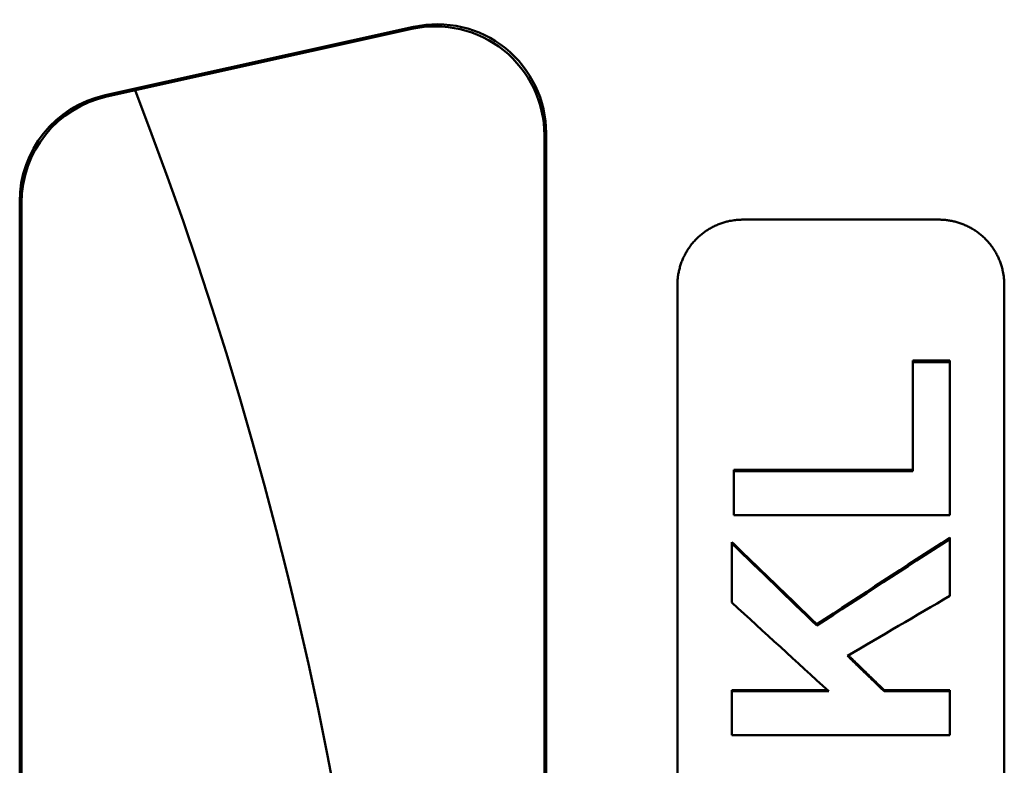
# Model space of a CAD drawing. Units: millimetres. Extents: x 0 to 2100, y 0 to 1485.
# Drawn here: x 1059 to 1104, y 717 to 751 of the extents above; entities that cross this region are included whole.
import ezdxf

# ---------------------------------------------------------------- set-up
doc = ezdxf.new("R2010")
doc.units = ezdxf.units.MM
doc.layers.add('AM_0', color=7, linetype='Continuous', lineweight=50)
doc.layers.add('AM_4', color=3, linetype='Continuous', lineweight=25)

msp = doc.modelspace()

# ---------------------------------------------------------------- linework, layer by layer
at = {"layer": 'AM_0'}
for p, q in [((1077.289, 750.705), (1063.129, 747.565)), ((1077.211, 750.607), (1063.207, 747.502)), ((1083.291, 745.727), (1083.291, 618.05)), ((1083.369, 745.825), (1083.369, 617.952)), ((1059.212, 621.091), (1059.212, 742.685)), ((1059.291, 621.154), (1059.291, 742.622)), ((1092.396, 741.854), (1101.396, 741.854)), ((1089.396, 624.917), (1089.396, 738.859)), ((1104.396, 738.859), (1104.396, 624.917)), ((1100.204, 735.389), (1101.896, 735.389)), ((1100.204, 735.389), (1100.204, 735.312)), ((1101.896, 735.389), (1101.896, 735.312)), ((1091.98, 730.373), (1100.204, 730.373)), ((1091.98, 730.373), (1091.98, 730.302)), ((1091.896, 727.053), (1091.896, 726.987)), ((1101.896, 727.259), (1101.896, 727.193)), ((1095.791, 723.283), (1095.791, 723.223)), ((1091.896, 720.26), (1096.279, 720.26)), ((1091.896, 720.26), (1091.896, 720.204)), ((1098.878, 720.26), (1101.896, 720.26)), ((1098.878, 720.26), (1098.878, 720.204)), ((1101.896, 720.26), (1101.896, 720.204))]:
    msp.add_line(p, q, dxfattribs=at)
msp.add_arc((893.791, 681.888), 183, 338.89203, 21.10797, dxfattribs=at)
for centre, major_axis, ratio, start_param, end_param in [((1078.368, 745.82), (3.132, 3.903), 0.999126, 5.389131, 7.17724), ((1078.289, 745.723), (3.132, 3.903), 0.999126, 5.389131, 7.17724), ((1064.214, 742.683), (-3.902, 3.131), 0.999437, 5.607145, 6.959225), ((1064.293, 742.62), (-3.902, 3.131), 0.999437, 5.607145, 6.959225)]:
    msp.add_ellipse(centre, major_axis=major_axis, ratio=ratio, start_param=start_param, end_param=end_param, dxfattribs=at)
for points, knots in [([(1089.396, 738.859), (1089.396, 738.924), (1089.399, 738.99), (1089.403, 739.055), (1089.407, 739.12), (1089.414, 739.185), (1089.422, 739.25), (1089.426, 739.283), (1089.431, 739.315), (1089.436, 739.347), (1089.447, 739.412), (1089.46, 739.476), (1089.475, 739.539), (1089.482, 739.571), (1089.49, 739.603), (1089.499, 739.634), (1089.516, 739.698), (1089.535, 739.76), (1089.556, 739.822), (1089.566, 739.853), (1089.577, 739.884), (1089.589, 739.914), (1089.612, 739.975), (1089.637, 740.036), (1089.664, 740.095), (1089.677, 740.125), (1089.691, 740.155), (1089.706, 740.184), (1089.735, 740.243), (1089.766, 740.3), (1089.798, 740.357), (1089.815, 740.385), (1089.831, 740.413), (1089.849, 740.441), (1089.883, 740.496), (1089.92, 740.551), (1089.958, 740.604), (1089.977, 740.63), (1089.996, 740.657), (1090.016, 740.683), (1090.056, 740.734), (1090.098, 740.785), (1090.141, 740.834), (1090.162, 740.859), (1090.184, 740.883), (1090.207, 740.907), (1090.252, 740.954), (1090.298, 741.001), (1090.346, 741.045), (1090.369, 741.068), (1090.394, 741.09), (1090.418, 741.111), (1090.468, 741.154), (1090.518, 741.196), (1090.57, 741.235), (1090.596, 741.255), (1090.622, 741.275), (1090.649, 741.294), (1090.702, 741.332), (1090.757, 741.368), (1090.812, 741.403), (1090.84, 741.42), (1090.868, 741.437), (1090.896, 741.453), (1090.953, 741.486), (1091.011, 741.517), (1091.07, 741.545), (1091.099, 741.56), (1091.128, 741.574), (1091.158, 741.587), (1091.218, 741.614), (1091.278, 741.639), (1091.34, 741.662), (1091.37, 741.674), (1091.401, 741.685), (1091.432, 741.695), (1091.494, 741.716), (1091.557, 741.735), (1091.62, 741.752), (1091.652, 741.761), (1091.683, 741.769), (1091.715, 741.776), (1091.811, 741.798), (1091.907, 741.816), (1092.005, 741.829), (1092.07, 741.837), (1092.135, 741.844), (1092.2, 741.848), (1092.265, 741.852), (1092.331, 741.854), (1092.396, 741.854)], [-1.570796, -1.570796, -1.570796, -1.570796, -1.505346, -1.505346, -1.505346, -1.439897, -1.439897, -1.439897, -1.407172, -1.407172, -1.407172, -1.341722, -1.341722, -1.341722, -1.308997, -1.308997, -1.308997, -1.243547, -1.243547, -1.243547, -1.210822, -1.210822, -1.210822, -1.145372, -1.145372, -1.145372, -1.112647, -1.112647, -1.112647, -1.047198, -1.047198, -1.047198, -1.014473, -1.014473, -1.014473, -0.949023, -0.949023, -0.949023, -0.916298, -0.916298, -0.916298, -0.850848, -0.850848, -0.850848, -0.818123, -0.818123, -0.818123, -0.752673, -0.752673, -0.752673, -0.719948, -0.719948, -0.719948, -0.654498, -0.654498, -0.654498, -0.621774, -0.621774, -0.621774, -0.556324, -0.556324, -0.556324, -0.523599, -0.523599, -0.523599, -0.458149, -0.458149, -0.458149, -0.425424, -0.425424, -0.425424, -0.359974, -0.359974, -0.359974, -0.327249, -0.327249, -0.327249, -0.261799, -0.261799, -0.261799, -0.229074, -0.229074, -0.229074, -0.1309, -0.1309, -0.1309, -0.06545, -0.06545, -0.06545, 0, 0, 0, 0]), ([(1101.396, 741.854), (1101.462, 741.854), (1101.527, 741.852), (1101.593, 741.848), (1101.658, 741.844), (1101.723, 741.837), (1101.788, 741.829), (1101.82, 741.824), (1101.853, 741.82), (1101.885, 741.814), (1101.95, 741.804), (1102.014, 741.791), (1102.078, 741.776), (1102.109, 741.769), (1102.141, 741.761), (1102.173, 741.752), (1102.236, 741.735), (1102.299, 741.716), (1102.361, 741.695), (1102.392, 741.685), (1102.423, 741.674), (1102.453, 741.662), (1102.514, 741.639), (1102.575, 741.614), (1102.635, 741.587), (1102.664, 741.574), (1102.694, 741.56), (1102.723, 741.545), (1102.782, 741.517), (1102.84, 741.486), (1102.896, 741.453), (1102.925, 741.437), (1102.953, 741.42), (1102.981, 741.403), (1103.036, 741.368), (1103.091, 741.332), (1103.144, 741.294), (1103.17, 741.275), (1103.197, 741.255), (1103.223, 741.235), (1103.275, 741.196), (1103.325, 741.154), (1103.374, 741.111), (1103.399, 741.09), (1103.423, 741.068), (1103.447, 741.045), (1103.495, 741.001), (1103.541, 740.954), (1103.586, 740.907), (1103.608, 740.883), (1103.63, 740.859), (1103.652, 740.834), (1103.695, 740.785), (1103.737, 740.734), (1103.776, 740.683), (1103.796, 740.657), (1103.816, 740.63), (1103.835, 740.604), (1103.873, 740.551), (1103.909, 740.496), (1103.944, 740.441), (1103.961, 740.413), (1103.978, 740.385), (1103.994, 740.357), (1104.027, 740.3), (1104.058, 740.243), (1104.087, 740.184), (1104.101, 740.155), (1104.115, 740.125), (1104.129, 740.095), (1104.156, 740.036), (1104.181, 739.975), (1104.204, 739.914), (1104.216, 739.884), (1104.227, 739.853), (1104.237, 739.822), (1104.258, 739.76), (1104.277, 739.698), (1104.294, 739.634), (1104.303, 739.603), (1104.311, 739.571), (1104.318, 739.539), (1104.34, 739.444), (1104.358, 739.347), (1104.371, 739.25), (1104.379, 739.185), (1104.386, 739.12), (1104.39, 739.055), (1104.394, 738.99), (1104.396, 738.924), (1104.396, 738.859)], [-1.570796, -1.570796, -1.570796, -1.570796, -1.505346, -1.505346, -1.505346, -1.439897, -1.439897, -1.439897, -1.407172, -1.407172, -1.407172, -1.341722, -1.341722, -1.341722, -1.308997, -1.308997, -1.308997, -1.243547, -1.243547, -1.243547, -1.210822, -1.210822, -1.210822, -1.145372, -1.145372, -1.145372, -1.112647, -1.112647, -1.112647, -1.047198, -1.047198, -1.047198, -1.014473, -1.014473, -1.014473, -0.949023, -0.949023, -0.949023, -0.916298, -0.916298, -0.916298, -0.850848, -0.850848, -0.850848, -0.818123, -0.818123, -0.818123, -0.752673, -0.752673, -0.752673, -0.719948, -0.719948, -0.719948, -0.654498, -0.654498, -0.654498, -0.621774, -0.621774, -0.621774, -0.556324, -0.556324, -0.556324, -0.523599, -0.523599, -0.523599, -0.458149, -0.458149, -0.458149, -0.425424, -0.425424, -0.425424, -0.359974, -0.359974, -0.359974, -0.327249, -0.327249, -0.327249, -0.261799, -0.261799, -0.261799, -0.229074, -0.229074, -0.229074, -0.1309, -0.1309, -0.1309, -0.06545, -0.06545, -0.06545, 0, 0, 0, 0]), ([(1100.204, 735.312), (1100.369, 735.312), (1100.533, 735.312), (1100.698, 735.312), (1100.768, 735.312), (1100.839, 735.312), (1100.909, 735.312), (1100.933, 735.312), (1100.956, 735.312), (1100.98, 735.312), (1101.05, 735.312), (1101.121, 735.312), (1101.191, 735.312), (1101.238, 735.312), (1101.285, 735.312), (1101.332, 735.312), (1101.52, 735.312), (1101.708, 735.312), (1101.896, 735.312)], [0, 0, 0, 0, 0.0493521, 0.0493521, 0.0493521, 0.070503, 0.070503, 0.070503, 0.0775534, 0.0775534, 0.0775534, 0.0987043, 0.0987043, 0.0987043, 0.1128049, 0.1128049, 0.1128049, 0.1692073, 0.1692073, 0.1692073, 0.1692073]), ([(1091.98, 728.287), (1091.98, 728.343), (1091.98, 728.399), (1091.98, 728.455), (1091.98, 728.511), (1091.98, 728.567), (1091.98, 728.623), (1091.98, 728.651), (1091.98, 728.679), (1091.98, 728.707), (1091.98, 728.763), (1091.98, 728.819), (1091.98, 728.875), (1091.98, 728.903), (1091.98, 728.931), (1091.98, 728.959), (1091.98, 729.015), (1091.98, 729.071), (1091.98, 729.127), (1091.98, 729.211), (1091.98, 729.295), (1091.98, 729.379), (1091.98, 729.407), (1091.98, 729.435), (1091.98, 729.463), (1091.98, 729.519), (1091.98, 729.575), (1091.98, 729.631), (1091.98, 729.659), (1091.98, 729.687), (1091.98, 729.715), (1091.98, 729.91), (1091.98, 730.106), (1091.98, 730.302)], [0, 0, 0, 0, 0.0168318, 0.0168318, 0.0168318, 0.0336636, 0.0336636, 0.0336636, 0.0420795, 0.0420795, 0.0420795, 0.0589113, 0.0589113, 0.0589113, 0.0673272, 0.0673272, 0.0673272, 0.084159, 0.084159, 0.084159, 0.1094068, 0.1094068, 0.1094068, 0.1178227, 0.1178227, 0.1178227, 0.1346545, 0.1346545, 0.1346545, 0.1430704, 0.1430704, 0.1430704, 0.2019817, 0.2019817, 0.2019817, 0.2019817]), ([(1091.896, 727.053), (1092.005, 726.948), (1092.113, 726.844), (1092.221, 726.739), (1092.708, 726.268), (1093.195, 725.796), (1093.682, 725.325), (1094.168, 724.854), (1094.655, 724.383), (1095.142, 723.912), (1095.358, 723.702), (1095.575, 723.493), (1095.791, 723.283)], [0, 0, 0, 0, 0.045188, 0.045188, 0.045188, 0.2485338, 0.2485338, 0.2485338, 0.4518797, 0.4518797, 0.4518797, 0.5422556, 0.5422556, 0.5422556, 0.5422556]), ([(1101.896, 727.193), (1101.896, 727.048), (1101.896, 726.903), (1101.896, 726.758), (1101.896, 726.722), (1101.896, 726.685), (1101.896, 726.649), (1101.896, 726.577), (1101.896, 726.504), (1101.896, 726.432), (1101.896, 726.287), (1101.896, 726.142), (1101.896, 725.997), (1101.896, 725.925), (1101.896, 725.852), (1101.896, 725.78), (1101.896, 725.381), (1101.896, 724.983), (1101.896, 724.584)], [0, 0, 0, 0, 0.0435722, 0.0435722, 0.0435722, 0.0544652, 0.0544652, 0.0544652, 0.0762513, 0.0762513, 0.0762513, 0.1198234, 0.1198234, 0.1198234, 0.1416095, 0.1416095, 0.1416095, 0.2614329, 0.2614329, 0.2614329, 0.2614329]), ([(1091.896, 724.273), (1091.896, 724.423), (1091.896, 724.574), (1091.896, 724.725), (1091.896, 724.763), (1091.896, 724.8), (1091.896, 724.838), (1091.896, 724.914), (1091.896, 724.989), (1091.896, 725.064), (1091.896, 725.102), (1091.896, 725.14), (1091.896, 725.178), (1091.896, 725.253), (1091.896, 725.328), (1091.896, 725.404), (1091.896, 725.441), (1091.896, 725.479), (1091.896, 725.517), (1091.896, 726.007), (1091.896, 726.497), (1091.896, 726.987)], [0, 0, 0, 0, 0.0453506, 0.0453506, 0.0453506, 0.0566883, 0.0566883, 0.0566883, 0.0793636, 0.0793636, 0.0793636, 0.0907012, 0.0907012, 0.0907012, 0.1133765, 0.1133765, 0.1133765, 0.1247142, 0.1247142, 0.1247142, 0.2721037, 0.2721037, 0.2721037, 0.2721037]), ([(1097.201, 721.831), (1097.248, 721.786), (1097.294, 721.741), (1097.341, 721.696), (1097.388, 721.651), (1097.434, 721.605), (1097.481, 721.56), (1097.504, 721.538), (1097.527, 721.515), (1097.551, 721.492), (1097.597, 721.447), (1097.644, 721.402), (1097.69, 721.357), (1097.76, 721.289), (1097.83, 721.221), (1097.9, 721.153), (1097.923, 721.131), (1097.947, 721.108), (1097.97, 721.086), (1098.04, 721.018), (1098.11, 720.95), (1098.179, 720.882), (1098.226, 720.837), (1098.273, 720.792), (1098.319, 720.746), (1098.342, 720.724), (1098.366, 720.701), (1098.389, 720.679), (1098.552, 720.52), (1098.715, 720.362), (1098.878, 720.204)], [0, 0, 0, 0, 0.019494, 0.019494, 0.019494, 0.038988, 0.038988, 0.038988, 0.048735, 0.048735, 0.048735, 0.068229, 0.068229, 0.068229, 0.09747, 0.09747, 0.09747, 0.107217, 0.107217, 0.107217, 0.1364581, 0.1364581, 0.1364581, 0.1559521, 0.1559521, 0.1559521, 0.1656991, 0.1656991, 0.1656991, 0.2339281, 0.2339281, 0.2339281, 0.2339281]), ([(1097.239, 721.853), (1097.273, 721.82), (1097.307, 721.787), (1097.341, 721.754), (1097.388, 721.709), (1097.434, 721.663), (1097.481, 721.618), (1097.551, 721.55), (1097.62, 721.482), (1097.69, 721.414), (1097.714, 721.392), (1097.737, 721.369), (1097.76, 721.346), (1097.807, 721.301), (1097.853, 721.256), (1097.9, 721.211), (1097.923, 721.188), (1097.947, 721.165), (1097.97, 721.143), (1098.016, 721.097), (1098.063, 721.052), (1098.11, 721.007), (1098.133, 720.984), (1098.156, 720.962), (1098.179, 720.939), (1098.226, 720.894), (1098.273, 720.848), (1098.319, 720.803), (1098.342, 720.78), (1098.366, 720.758), (1098.389, 720.735), (1098.459, 720.667), (1098.529, 720.599), (1098.599, 720.531), (1098.692, 720.441), (1098.785, 720.35), (1098.878, 720.26)], [0.0052074, 0.0052074, 0.0052074, 0.0052074, 0.019494, 0.019494, 0.019494, 0.038988, 0.038988, 0.038988, 0.068229, 0.068229, 0.068229, 0.077976, 0.077976, 0.077976, 0.09747, 0.09747, 0.09747, 0.107217, 0.107217, 0.107217, 0.1267111, 0.1267111, 0.1267111, 0.1364581, 0.1364581, 0.1364581, 0.1559521, 0.1559521, 0.1559521, 0.1656991, 0.1656991, 0.1656991, 0.1949401, 0.1949401, 0.1949401, 0.2339281, 0.2339281, 0.2339281, 0.2339281]), ([(1091.896, 718.188), (1091.896, 718.3), (1091.896, 718.412), (1091.896, 718.524), (1091.896, 718.552), (1091.896, 718.58), (1091.896, 718.608), (1091.896, 718.664), (1091.896, 718.72), (1091.896, 718.776), (1091.896, 718.804), (1091.896, 718.832), (1091.896, 718.86), (1091.896, 718.916), (1091.896, 718.972), (1091.896, 719.028), (1091.896, 719.056), (1091.896, 719.084), (1091.896, 719.112), (1091.896, 719.168), (1091.896, 719.224), (1091.896, 719.28), (1091.896, 719.308), (1091.896, 719.336), (1091.896, 719.364), (1091.896, 719.42), (1091.896, 719.476), (1091.896, 719.532), (1091.896, 719.56), (1091.896, 719.588), (1091.896, 719.616), (1091.896, 719.812), (1091.896, 720.008), (1091.896, 720.204)], [0, 0, 0, 0, 0.0336636, 0.0336636, 0.0336636, 0.0420795, 0.0420795, 0.0420795, 0.0589113, 0.0589113, 0.0589113, 0.0673272, 0.0673272, 0.0673272, 0.084159, 0.084159, 0.084159, 0.0925749, 0.0925749, 0.0925749, 0.1094068, 0.1094068, 0.1094068, 0.1178227, 0.1178227, 0.1178227, 0.1346545, 0.1346545, 0.1346545, 0.1430704, 0.1430704, 0.1430704, 0.2019817, 0.2019817, 0.2019817, 0.2019817]), ([(1101.896, 720.204), (1101.896, 720.148), (1101.896, 720.092), (1101.896, 720.036), (1101.896, 719.98), (1101.896, 719.924), (1101.896, 719.868), (1101.896, 719.84), (1101.896, 719.812), (1101.896, 719.784), (1101.896, 719.728), (1101.896, 719.672), (1101.896, 719.616), (1101.896, 719.588), (1101.896, 719.56), (1101.896, 719.532), (1101.896, 719.476), (1101.896, 719.42), (1101.896, 719.364), (1101.896, 719.336), (1101.896, 719.308), (1101.896, 719.28), (1101.896, 719.224), (1101.896, 719.168), (1101.896, 719.112), (1101.896, 719.084), (1101.896, 719.056), (1101.896, 719.028), (1101.896, 718.748), (1101.896, 718.468), (1101.896, 718.188)], [0, 0, 0, 0, 0.0168318, 0.0168318, 0.0168318, 0.0336636, 0.0336636, 0.0336636, 0.0420795, 0.0420795, 0.0420795, 0.0589113, 0.0589113, 0.0589113, 0.0673272, 0.0673272, 0.0673272, 0.084159, 0.084159, 0.084159, 0.0925749, 0.0925749, 0.0925749, 0.1094068, 0.1094068, 0.1094068, 0.1178227, 0.1178227, 0.1178227, 0.2019817, 0.2019817, 0.2019817, 0.2019817])]:
    msp.add_open_spline(points, degree=3, knots=knots, dxfattribs=at)
for points in [[(1100.204, 730.302), (1100.204, 731.972), (1100.204, 733.642), (1100.204, 735.312)], [(1101.896, 735.312), (1101.896, 732.971), (1101.896, 730.629), (1101.896, 728.287)], [(1091.98, 730.302), (1094.722, 730.302), (1097.463, 730.302), (1100.204, 730.302)], [(1101.896, 728.287), (1098.591, 728.287), (1095.286, 728.287), (1091.98, 728.287)], [(1095.791, 723.283), (1097.826, 724.609), (1099.861, 725.934), (1101.896, 727.259)], [(1095.791, 723.223), (1097.826, 724.546), (1099.861, 725.87), (1101.896, 727.193)], [(1091.896, 726.987), (1093.195, 725.733), (1094.493, 724.478), (1095.791, 723.223)], [(1101.896, 724.584), (1100.331, 723.667), (1098.766, 722.749), (1097.201, 721.831)], [(1096.34, 720.204), (1094.859, 721.56), (1093.378, 722.917), (1091.896, 724.273)], [(1091.896, 720.204), (1093.378, 720.204), (1094.859, 720.204), (1096.34, 720.204)], [(1098.878, 720.204), (1099.884, 720.204), (1100.89, 720.204), (1101.896, 720.204)], [(1101.896, 718.188), (1098.563, 718.188), (1095.23, 718.188), (1091.896, 718.188)]]:
    msp.add_open_spline(points, degree=3, dxfattribs=at)
at = {"layer": 'AM_4'}
for p, q in [((1077.289, 750.705), (1077.211, 750.607)), ((1063.207, 747.502), (1063.129, 747.565)), ((1083.291, 745.727), (1083.369, 745.825)), ((1059.212, 742.685), (1059.291, 742.622))]:
    msp.add_line(p, q, dxfattribs=at)

doc.saveas('drawing.dxf')
